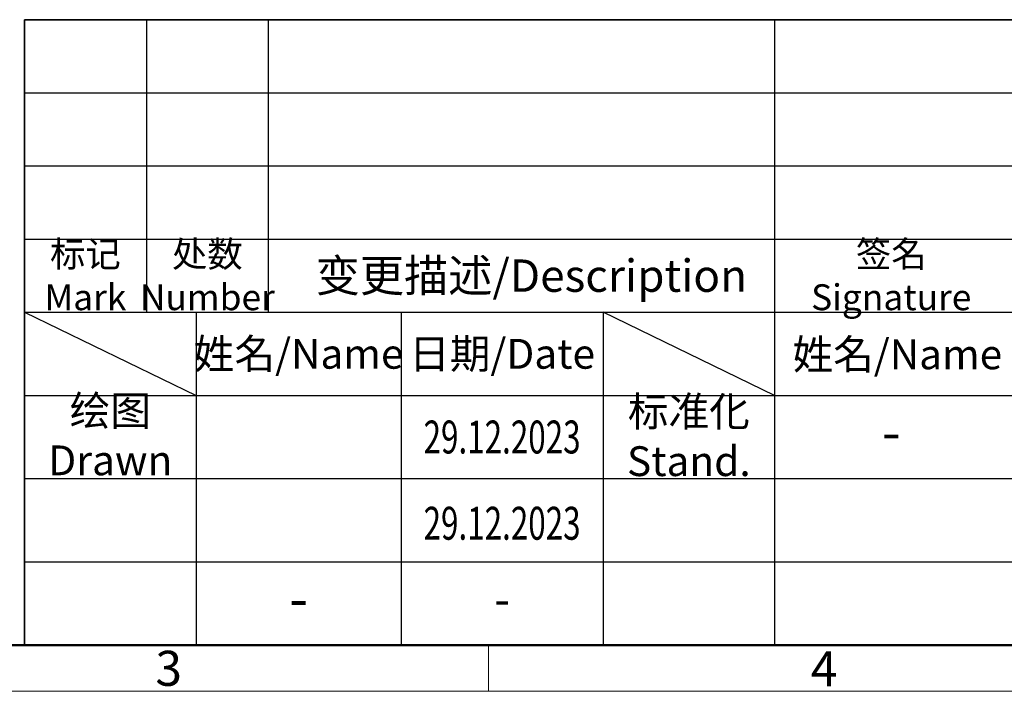
# Model space of a CAD drawing. Units: millimetres. Extents: x 2756 to 3498, y 481 to 1006.
# Drawn here: x 3039 to 3225, y 481 to 608 of the extents above; entities that cross this region are included whole.
import ezdxf

# ---------------------------------------------------------------- set-up
doc = ezdxf.new("R2010")
doc.units = ezdxf.units.MM
doc.header["$LTSCALE"] = 65.395
doc.layers.add('Dim', color=3, linetype='CONTINUOUS', lineweight=15)
doc.layers.add('图框', color=7, linetype='CONTINUOUS', lineweight=20)
doc.styles.add('Romans字体', font='romans.shx', dxfattribs={"width": 0.75})
doc.styles.get("Standard").update_dxf_attribs({"font": 'txt', "width": 0.75})

# ---------------------------------------------------------------- blocks, each defined once
blk = doc.blocks.new('A4图框-NEW')
at = {"layer": '图框', "lineweight": 35}
for q in [(1126.929, 531.329), (946.929, 484.035)]:
    blk.add_line((946.929, 531.329), q, dxfattribs=at)
at = {"layer": '图框', "lineweight": -3}
for p, q in [((956.147, 531.329), (956.147, 509.205)), ((965.365, 531.329), (965.365, 509.205)), ((1003.653, 531.329), (1003.653, 484.035)), ((946.929, 525.798), (1036.654, 525.798)), ((946.929, 520.267), (1036.654, 520.267)), ((946.929, 514.736), (1036.654, 514.736)), ((946.929, 509.205), (1036.654, 509.205)), ((946.929, 509.205), (959.909, 502.913)), ((959.909, 509.205), (959.909, 484.035)), ((975.41, 509.205), (975.41, 484.035)), ((990.673, 509.205), (990.673, 484.035)), ((1003.653, 502.913), (990.673, 509.205)), ((946.929, 502.913), (1036.654, 502.913)), ((946.929, 496.62), (1036.654, 496.62)), ((946.929, 490.327), (1036.654, 490.327))]:
    blk.add_line(p, q, dxfattribs=at)
at = {"layer": '图框', "lineweight": 50}
blk.add_line((836.855, 484.035), (1126.929, 484.035), dxfattribs=at)
at = {"layer": '图框', "color": 6}
blk.add_line((982.018, 484.035), (982.018, 480.535), dxfattribs=at)
at = {"layer": '图框', "color": 1, "lineweight": 18}
blk.add_line((833.413, 480.535), (1130.412, 480.535), dxfattribs=at)
at = {"layer": '图框', "attachment_point": 5}
for s, insert, char_height, width in [('标记\\P{\\Fromans|c134;Mark}', (951.538, 511.971), 1.959, 9.21824), ('处数\\P{\\Fromans|c134;Number }', (960.756, 511.971), 1.959, 9.21824), ('签名\\P{\\Fromans|c134;Signature} ', (1012.466, 511.971), 1.959, 17.62643), ('  变更描述{\\Fromans|c134;/Description}', (984.509, 511.971), 2.44875, 38.2879), ('姓名{\\Fromans|c134;/Name\\Ftxt|c134; }', (967.659, 506.059), 2.25285, 15.50176), ('日期{\\Fromans|c134;/Date}', (983.042, 506.059), 2.25285, 15.26238), ('姓名{\\Fromans|c134;/Name}', (1012.931, 506.019), 2.25285, 16.93492), ('绘图\\P{\\Fromans|c134;Drawn\\Ftxt|c134; }', (953.419, 499.878), 2.25285, 12.98011)]:
    blk.add_mtext(s, dxfattribs=dict(at, insert=insert, char_height=char_height, width=width))
at = {"layer": '图框', "insert": (997.163, 499.817), "char_height": 2.25285, "width": 12.98011, "attachment_point": 5, "style": 'Romans字体'}
blk.add_mtext('{\\fSimSun|b0|i0|c134|p2;标准化}\\PStand.', dxfattribs=at)
at = {"layer": '图框', "color": 3, "attachment_point": 5, "style": 'Romans字体'}
for s, insert, char_height, width in [('{\\W0.7;29.12.2023}', (983.042, 499.766), 2.48793, 15.26238), ('-', (1012.477, 499.766), 2.986, 17.64876), ('{\\W0.7;29.12.2023}', (983.042, 493.244), 2.48793, 15.26238), ('-', (967.659, 487.181), 2.986, 15.50176), ('-', (983.042, 487.181), 2.488, 15.26238)]:
    blk.add_mtext(s, dxfattribs=dict(at, insert=insert, char_height=char_height, width=width))
at = {"layer": '图框', "color": 6, "char_height": 2.652, "width": 2.55791, "attachment_point": 1, "style": 'Romans字体'}
for s, insert in [('3', (956.83, 483.599)), ('4', (1006.383, 483.569))]:
    blk.add_mtext(s, dxfattribs=dict(at, insert=insert))

msp = doc.modelspace()

# ---------------------------------------------------------------- block references
at = {"layer": 'Dim', "xscale": 2.5, "yscale": 2.5, "zscale": 2.5}
msp.add_blockref('A4图框-NEW', (672.18, -720.8), dxfattribs=at)

doc.saveas('drawing.dxf')
